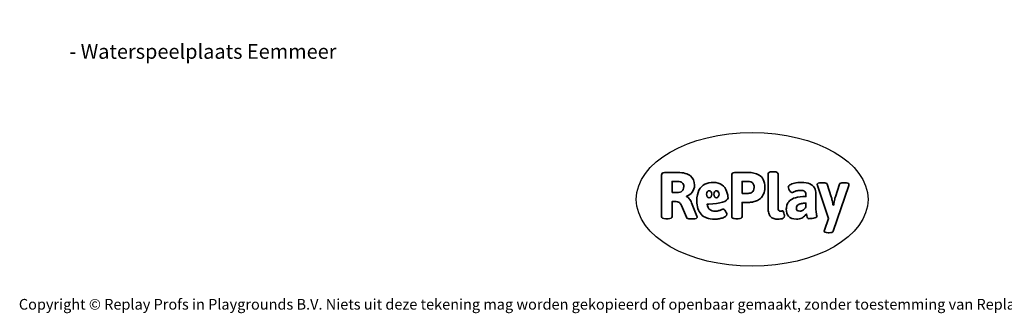
# Model space of a CAD drawing. Units: millimetres. Extents: x -4534 to 397932, y -3372 to 5912.
# Drawn here: x -4534 to 3327, y -3372 to -1032 of the extents above; entities that cross this region are included whole.
import ezdxf

# ---------------------------------------------------------------- set-up
doc = ezdxf.new("R2010")
doc.units = ezdxf.units.MM
doc.layers.add('Benaming', color=7, linetype='Continuous', lineweight=20, true_color=0x00a19a)
doc.layers.add('Logo-Copywrite', color=7, linetype='Continuous')
doc.styles.get("Standard").update_dxf_attribs({"font": 'arial.ttf'})
doc.styles.add('VR Benaming txt 140', font='arial.ttf', dxfattribs={"height": 140})

# ---------------------------------------------------------------- blocks, each defined once
blk = doc.blocks.new('onderschrift')
at = {"layer": 'Logo-Copywrite'}
blk.add_ellipse((1314.4, -2464.5), major_axis=(924.9, 0), ratio=0.576701, dxfattribs=at)
at = {"layer": 'Logo-Copywrite', "lineweight": 35}
for points, knots in [([(623.9, -2618.7), (602.2, -2618.7), (591.4, -2612.9), (591.4, -2601.3), (591.4, -2601.3), (591.4, -2271.9), (591.4, -2271.9), (591.4, -2257.5), (598.6, -2250.2), (613.1, -2250.2), (613.1, -2250.2), (719, -2250.2), (719, -2250.2), (766.1, -2250.2), (800.4, -2259.1), (822, -2276.8), (843.5, -2294.6), (854.3, -2319.7), (854.3, -2352.3), (854.3, -2373.3), (848.4, -2391.2), (836.6, -2405.9), (824.8, -2420.5), (809.5, -2431.5), (790.7, -2438.7), (790.7, -2438.7), (790.7, -2440.9), (790.7, -2440.9), (797.6, -2443.4), (804.7, -2449.5), (811.9, -2459.1), (819.1, -2468.7), (825.1, -2479.3), (829.8, -2490.9), (829.8, -2490.9), (872.5, -2597.5), (872.5, -2597.5), (874.3, -2602.3), (875.3, -2605.7), (875.3, -2607.9), (875.3, -2615.1), (864.4, -2618.7), (842.7, -2618.7), (842.7, -2618.7), (820.4, -2618.7), (820.4, -2618.7), (812.4, -2618.7), (805.6, -2617.9), (800, -2616.3), (794.4, -2614.7), (790.7, -2611.7), (788.9, -2607.3), (788.9, -2607.3), (751.1, -2514.2), (751.1, -2514.2), (745.6, -2503.4), (739.6, -2495.2), (732.9, -2489.8), (726.2, -2484.3), (713.9, -2481.6), (696.2, -2481.6), (696.2, -2481.6), (675, -2481.6), (675, -2481.6), (675, -2481.6), (675, -2601.3), (675, -2601.3), (675, -2612.9), (664.1, -2618.7), (642.4, -2618.7), (642.4, -2618.7), (623.9, -2618.7), (623.9, -2618.7)], [0, 0, 0, 0, 1, 1, 1, 2, 2, 2, 3, 3, 3, 4, 4, 4, 5, 5, 5, 6, 6, 6, 7, 7, 7, 8, 8, 8, 9, 9, 9, 10, 10, 10, 11, 11, 11, 12, 12, 12, 13, 13, 13, 14, 14, 14, 15, 15, 15, 16, 16, 16, 17, 17, 17, 18, 18, 18, 19, 19, 19, 20, 20, 20, 21, 21, 21, 22, 22, 22, 23, 23, 23, 24, 24, 24, 24]), ([(1183.3, -2618.7), (1161.6, -2618.7), (1150.7, -2612.9), (1150.7, -2601.3), (1150.7, -2601.3), (1150.7, -2271.9), (1150.7, -2271.9), (1150.7, -2257.5), (1158, -2250.2), (1172.5, -2250.2), (1172.5, -2250.2), (1286.5, -2250.2), (1286.5, -2250.2), (1298.5, -2250.2), (1311.9, -2251.6), (1326.7, -2254.3), (1341.6, -2257), (1355.8, -2262.4), (1369.4, -2270.3), (1383, -2278.3), (1394.1, -2290.2), (1402.8, -2306.2), (1411.5, -2322.1), (1415.8, -2343.1), (1415.8, -2369.2), (1415.8, -2390.2), (1412.6, -2407.8), (1406, -2421.9), (1399.5, -2436), (1391.1, -2447.5), (1380.8, -2456.4), (1370.5, -2465.2), (1359.6, -2471.9), (1348.2, -2476.5), (1336.8, -2481), (1326, -2484.1), (1315.9, -2485.7), (1305.7, -2487.3), (1297.8, -2488.2), (1292, -2488.2), (1292, -2488.2), (1234.4, -2488.2), (1234.4, -2488.2), (1234.4, -2488.2), (1234.4, -2601.3), (1234.4, -2601.3), (1234.4, -2612.9), (1223.5, -2618.7), (1201.8, -2618.7), (1201.8, -2618.7), (1183.3, -2618.7), (1183.3, -2618.7)], [0, 0, 0, 0, 1, 1, 1, 2, 2, 2, 3, 3, 3, 4, 4, 4, 5, 5, 5, 6, 6, 6, 7, 7, 7, 8, 8, 8, 9, 9, 9, 10, 10, 10, 11, 11, 11, 12, 12, 12, 13, 13, 13, 14, 14, 14, 15, 15, 15, 16, 16, 16, 17, 17, 17, 17]), ([(1520.3, -2622), (1507.7, -2622), (1496.3, -2620.3), (1486.4, -2616.8), (1476.4, -2613.4), (1468.1, -2608.1), (1461.4, -2600.8), (1454.7, -2593.6), (1449.6, -2584.4), (1446.2, -2573.4), (1442.7, -2562.3), (1441, -2549.2), (1441, -2534), (1441, -2534), (1441, -2262.1), (1441, -2262.1), (1441, -2250.5), (1451.9, -2244.7), (1473.6, -2244.7), (1473.6, -2244.7), (1488.8, -2244.7), (1488.8, -2244.7), (1510.6, -2244.7), (1521.4, -2250.5), (1521.4, -2262.1), (1521.4, -2262.1), (1521.4, -2535.1), (1521.4, -2535.1), (1521.4, -2543), (1523, -2548.9), (1526, -2552.7), (1529.1, -2556.5), (1534.1, -2558.4), (1541, -2558.4), (1543.5, -2558.4), (1546.2, -2558.1), (1549.1, -2557.3), (1552, -2556.6), (1554.2, -2556.3), (1555.7, -2556.3), (1559.3, -2556.3), (1562.4, -2559.3), (1564.9, -2565.2), (1567.4, -2571.2), (1569.3, -2577.4), (1570.6, -2583.7), (1571.9, -2590), (1572.5, -2593.9), (1572.5, -2595.4), (1572.5, -2603.7), (1569.3, -2609.8), (1563, -2613.6), (1556.6, -2617.4), (1549.4, -2619.7), (1541.3, -2620.6), (1533.1, -2621.5), (1526.1, -2622), (1520.3, -2622)], [0, 0, 0, 0, 1, 1, 1, 2, 2, 2, 3, 3, 3, 4, 4, 4, 5, 5, 5, 6, 6, 6, 7, 7, 7, 8, 8, 8, 9, 9, 9, 10, 10, 10, 11, 11, 11, 12, 12, 12, 13, 13, 13, 14, 14, 14, 15, 15, 15, 16, 16, 16, 17, 17, 17, 18, 18, 18, 19, 19, 19, 19]), ([(675, -2409.4), (675, -2409.4), (726.6, -2409.4), (726.6, -2409.4), (734.2, -2409.4), (741.2, -2407.3), (747.5, -2403.1), (753.9, -2399), (758.9, -2393.4), (762.7, -2386.3), (766.5, -2379.2), (768.4, -2371.4), (768.4, -2362.7), (768.4, -2350), (764.4, -2339.9), (756.2, -2332.5), (748.1, -2325.1), (736.9, -2321.4), (722.8, -2321.4), (722.8, -2321.4), (675, -2321.4), (675, -2321.4), (675, -2321.4), (675, -2409.4), (675, -2409.4)], [0, 0, 0, 0, 1, 1, 1, 2, 2, 2, 3, 3, 3, 4, 4, 4, 5, 5, 5, 6, 6, 6, 7, 7, 7, 8, 8, 8, 8]), ([(1121.4, -2453.6), (1121.4, -2440.4), (1118.3, -2420.7), (1110.5, -2399.5), (1102.7, -2378.3), (1090.3, -2361.3), (1073.3, -2348.5), (1056.3, -2335.6), (1033.5, -2329.2), (1004.8, -2329.2), (979.1, -2329.2), (956.3, -2334.1), (936.4, -2343.9), (916.5, -2353.6), (900.9, -2369.4), (889.7, -2391.1), (878.4, -2412.8), (872.8, -2441.6), (872.8, -2477.5), (872.8, -2521.3), (884.1, -2556.4), (906.8, -2582.6), (929.4, -2608.9), (965.4, -2622), (1014.6, -2622), (1022.2, -2622), (1031.5, -2621.3), (1042.6, -2619.8), (1053.6, -2618.4), (1064.5, -2616), (1075.2, -2612.8), (1085.9, -2609.5), (1094.7, -2605.4), (1101.8, -2600.5), (1108.9, -2595.6), (1112.4, -2589.8), (1112.4, -2582.9), (1112.4, -2579.3), (1110.9, -2574.2), (1107.8, -2567.7), (1104.7, -2561.2), (1101, -2555.2), (1096.6, -2549.7), (1092.3, -2544.3), (1088.1, -2541.6), (1084.2, -2541.6), (1081.6, -2541.6), (1077.4, -2542.9), (1071.4, -2545.7), (1065.4, -2548.4), (1058, -2551.2), (1049.1, -2554.1), (1040.2, -2557), (1030, -2558.4), (1018.4, -2558.4), (1000.7, -2558.4), (986.3, -2554.4), (975.2, -2546.2), (964.2, -2538.1), (957.2, -2523), (955.9, -2501.6), (959.9, -2501.6), (962.3, -2501.6), (967.5, -2501.6), (1057.4, -2501.6), (1121.4, -2478.9), (1121.4, -2453.6)], [0, 0, 0, 0, 1, 1, 1, 2, 2, 2, 3, 3, 3, 4, 4, 4, 5, 5, 5, 6, 6, 6, 7, 7, 7, 8, 8, 8, 9, 9, 9, 10, 10, 10, 11, 11, 11, 12, 12, 12, 13, 13, 13, 14, 14, 14, 15, 15, 15, 16, 16, 16, 17, 17, 17, 18, 18, 18, 19, 19, 19, 20, 20, 20, 21, 21, 21, 22, 22, 22, 22]), ([(1234.4, -2416.4), (1234.4, -2416.4), (1282.7, -2416.4), (1282.7, -2416.4), (1287.8, -2416.4), (1293.1, -2415.8), (1298.8, -2414.5), (1304.4, -2413.3), (1309.5, -2410.9), (1314.2, -2407.5), (1318.9, -2404), (1322.7, -2399.2), (1325.6, -2393.1), (1328.5, -2386.9), (1330, -2379), (1330, -2369.2), (1330, -2356.1), (1327.4, -2346.2), (1322.4, -2339.3), (1317.3, -2332.4), (1311.2, -2327.7), (1303.9, -2325.2), (1296.7, -2322.7), (1289.6, -2321.4), (1282.7, -2321.4), (1282.7, -2321.4), (1234.4, -2321.4), (1234.4, -2321.4), (1234.4, -2321.4), (1234.4, -2416.4), (1234.4, -2416.4)], [0, 0, 0, 0, 1, 1, 1, 2, 2, 2, 3, 3, 3, 4, 4, 4, 5, 5, 5, 6, 6, 6, 7, 7, 7, 8, 8, 8, 9, 9, 9, 10, 10, 10, 10]), ([(1667.5, -2622), (1638.2, -2622), (1617.5, -2614.3), (1605.3, -2598.9), (1593.2, -2583.5), (1587.1, -2564.8), (1587.1, -2542.7), (1587.1, -2531.5), (1588.8, -2520), (1592.3, -2508.2), (1595.7, -2496.4), (1602.7, -2485.5), (1613.2, -2475.3), (1623.7, -2465.2), (1639.4, -2457), (1660.2, -2450.9), (1681, -2444.7), (1708.6, -2441.6), (1743, -2441.6), (1743, -2441.6), (1743, -2423.7), (1743, -2423.7), (1743, -2413.2), (1739.7, -2405.4), (1733, -2400.4), (1726.3, -2395.3), (1715.5, -2392.7), (1700.7, -2392.7), (1687.6, -2392.7), (1676.3, -2394.2), (1666.7, -2397.1), (1657.1, -2400), (1649.3, -2402.9), (1643.4, -2405.8), (1637.4, -2408.7), (1633.3, -2410.1), (1631.1, -2410.1), (1627.5, -2410.1), (1623.4, -2407.3), (1618.9, -2401.7), (1614.4, -2396.1), (1610.6, -2389.8), (1607.5, -2382.7), (1604.4, -2375.6), (1602.9, -2370.3), (1602.9, -2366.7), (1602.9, -2360.5), (1607.3, -2354.5), (1616.2, -2348.7), (1625.1, -2343), (1637.4, -2338.2), (1653.1, -2334.6), (1668.9, -2331), (1686.7, -2329.2), (1706.6, -2329.2), (1735.2, -2329.2), (1758.1, -2333.1), (1775.1, -2340.9), (1792.1, -2348.7), (1804.4, -2359.3), (1812, -2372.9), (1819.6, -2386.5), (1823.4, -2402.2), (1823.4, -2419.9), (1823.4, -2419.9), (1823.4, -2522), (1823.4, -2522), (1823.4, -2540.9), (1824, -2555.3), (1825.1, -2565.2), (1826.1, -2575.2), (1827.2, -2582.6), (1828.3, -2587.5), (1829.4, -2592.4), (1829.9, -2596.8), (1829.9, -2600.8), (1829.9, -2604.1), (1827.5, -2606.8), (1822.6, -2609), (1817.7, -2611.1), (1811.8, -2612.9), (1804.7, -2614.4), (1797.6, -2615.8), (1790.7, -2616.8), (1784, -2617.4), (1777.3, -2617.9), (1772.4, -2618.2), (1769.1, -2618.2), (1763.3, -2618.2), (1759.1, -2616.1), (1756.3, -2611.9), (1753.6, -2607.8), (1751.7, -2602.7), (1750.6, -2596.7), (1749.5, -2590.8), (1748.5, -2585.4), (1747.4, -2580.7), (1746.3, -2582.9), (1742.6, -2587.3), (1736.2, -2594), (1729.9, -2600.7), (1721, -2607.1), (1709.6, -2613), (1698.2, -2619), (1684.2, -2622), (1667.5, -2622)], [0, 0, 0, 0, 1, 1, 1, 2, 2, 2, 3, 3, 3, 4, 4, 4, 5, 5, 5, 6, 6, 6, 7, 7, 7, 8, 8, 8, 9, 9, 9, 10, 10, 10, 11, 11, 11, 12, 12, 12, 13, 13, 13, 14, 14, 14, 15, 15, 15, 16, 16, 16, 17, 17, 17, 18, 18, 18, 19, 19, 19, 20, 20, 20, 21, 21, 21, 22, 22, 22, 23, 23, 23, 24, 24, 24, 25, 25, 25, 26, 26, 26, 27, 27, 27, 28, 28, 28, 29, 29, 29, 30, 30, 30, 31, 31, 31, 32, 32, 32, 33, 33, 33, 34, 34, 34, 35, 35, 35, 35]), ([(1921.2, -2729.6), (1899.4, -2729.6), (1888.6, -2725.7), (1888.6, -2718.1), (1888.6, -2716.7), (1888.8, -2715.2), (1889.1, -2713.5), (1889.5, -2711.9), (1890, -2710.2), (1890.8, -2708.4), (1890.8, -2708.4), (1925.1, -2616.8), (1925.1, -2616.8), (1925.1, -2616.8), (1835.3, -2354.2), (1835.3, -2354.2), (1835, -2352.4), (1834.5, -2350.6), (1834, -2349), (1833.4, -2347.4), (1833.2, -2345.9), (1833.2, -2344.4), (1833.2, -2336.4), (1844.2, -2332.5), (1866.3, -2332.5), (1866.3, -2332.5), (1883.7, -2332.5), (1883.7, -2332.5), (1891.7, -2332.5), (1898.4, -2333.3), (1903.8, -2334.9), (1909.2, -2336.5), (1912.7, -2339.5), (1914.1, -2343.9), (1914.1, -2343.9), (1946.2, -2444.4), (1946.2, -2444.4), (1948, -2450.5), (1950.3, -2460.1), (1953.2, -2473.1), (1956.1, -2486.2), (1958.8, -2498.5), (1961.4, -2510.1), (1961.4, -2510.1), (1963.5, -2510.1), (1963.5, -2510.1), (1966.1, -2498.5), (1968.8, -2486.1), (1971.7, -2472.9), (1974.6, -2459.7), (1976.9, -2450.2), (1978.8, -2444.4), (1978.8, -2444.4), (2010.8, -2343.9), (2010.8, -2343.9), (2012.2, -2339.5), (2015.7, -2336.5), (2021.1, -2334.9), (2026.6, -2333.3), (2033.3, -2332.5), (2041.2, -2332.5), (2041.2, -2332.5), (2054.3, -2332.5), (2054.3, -2332.5), (2076, -2332.5), (2086.9, -2336.4), (2086.9, -2344.4), (2086.9, -2346.9), (2086.3, -2350.2), (2085.2, -2354.2), (2085.2, -2354.2), (1960.8, -2718.1), (1960.8, -2718.1), (1959.4, -2722.5), (1955.9, -2725.5), (1950.5, -2727.1), (1945.1, -2728.7), (1938.4, -2729.6), (1930.4, -2729.6), (1930.4, -2729.6), (1921.2, -2729.6), (1921.2, -2729.6)], [0, 0, 0, 0, 1, 1, 1, 2, 2, 2, 3, 3, 3, 4, 4, 4, 5, 5, 5, 6, 6, 6, 7, 7, 7, 8, 8, 8, 9, 9, 9, 10, 10, 10, 11, 11, 11, 12, 12, 12, 13, 13, 13, 14, 14, 14, 15, 15, 15, 16, 16, 16, 17, 17, 17, 18, 18, 18, 19, 19, 19, 20, 20, 20, 21, 21, 21, 22, 22, 22, 23, 23, 23, 24, 24, 24, 25, 25, 25, 26, 26, 26, 27, 27, 27, 27]), ([(956.1, -2443.4), (947.9, -2432.3), (947.9, -2414.3), (956.1, -2403.2), (964.2, -2392.1), (977.5, -2392.1), (985.7, -2403.2), (993.9, -2414.3), (993.9, -2432.3), (985.7, -2443.4), (977.5, -2454.5), (964.2, -2454.5), (956.1, -2443.4)], [0, 0, 0, 0, 1, 1, 1, 2, 2, 2, 3, 3, 3, 4, 4, 4, 4]), ([(1014.5, -2403.2), (1022.6, -2392.1), (1035.9, -2392.1), (1044.1, -2403.2), (1052.3, -2414.3), (1052.3, -2432.3), (1044.1, -2443.4), (1035.9, -2454.5), (1022.6, -2454.5), (1014.5, -2443.4), (1006.3, -2432.3), (1006.3, -2414.3), (1014.5, -2403.2)], [0, 0, 0, 0, 1, 1, 1, 2, 2, 2, 3, 3, 3, 4, 4, 4, 4]), ([(1694.1, -2558.4), (1704.6, -2558.4), (1714.3, -2555.2), (1723.2, -2548.7), (1732.1, -2542.1), (1738.7, -2534), (1743, -2524.2), (1743, -2524.2), (1743, -2494.3), (1743, -2494.3), (1730, -2494.3), (1718.8, -2495.2), (1709.4, -2497), (1699.9, -2498.9), (1692.1, -2501.4), (1685.7, -2504.7), (1679.4, -2507.9), (1674.7, -2512.1), (1671.6, -2517.1), (1668.5, -2522.2), (1667, -2528), (1667, -2534.5), (1667, -2541.4), (1669.2, -2547.1), (1673.8, -2551.6), (1678.3, -2556.2), (1685.1, -2558.4), (1694.1, -2558.4)], [0, 0, 0, 0, 1, 1, 1, 2, 2, 2, 3, 3, 3, 4, 4, 4, 5, 5, 5, 6, 6, 6, 7, 7, 7, 8, 8, 8, 9, 9, 9, 9])]:
    blk.add_open_spline(points, degree=3, knots=knots, dxfattribs=at)
at = {"layer": 'Logo-Copywrite', "insert": (-4540.5, -3258), "char_height": 85, "attachment_point": 1}
blk.add_mtext_dynamic_manual_height_columns('{\\fAsap|b0|i0|c0|p2;Copyright © Replay Profs in Playgrounds B.V. Niets uit deze tekening mag worden gekopieerd of openbaar gemaakt, zonder toestemming van Replay Profs in Playgrounds B.V.}', width=10615.551, gutter_width=10, heights=[0], dxfattribs=at)

msp = doc.modelspace()

# ---------------------------------------------------------------- block references
msp.add_blockref('onderschrift', (0, 0))

# ---------------------------------------------------------------- texts
at = {"layer": 'Benaming', "insert": (-4137.5, -1032.5), "char_height": 140, "attachment_point": 1, "style": 'VR Benaming txt 140'}
msp.add_mtext_dynamic_manual_height_columns('\\pi2868.45263;{\\fOpen Sans|b0|i0|c0|p34;\\H0.83333x;WP-D7 - Waterspeelplaats Eemmeer}', width=8472.759, gutter_width=12.5, heights=[0], dxfattribs=at)

doc.saveas('drawing.dxf')
